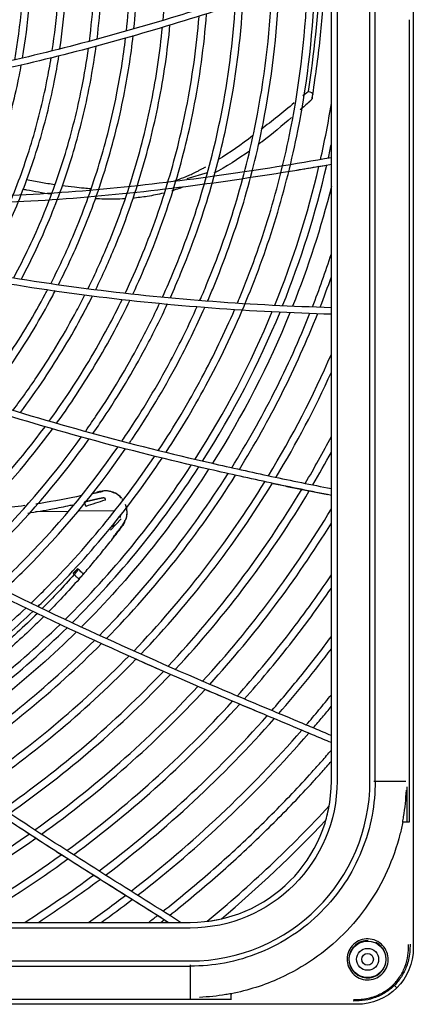
# Model space of a CAD drawing. Units: millimetres. Extents: x 96 to 392, y 31 to 395.
# Drawn here: x 263 to 273, y 233 to 260 of the extents above; entities that cross this region are included whole.
import ezdxf

# ---------------------------------------------------------------- set-up
doc = ezdxf.new("R2010")
doc.units = ezdxf.units.MM
doc.layers.add('1', color=7, linetype='CONTINUOUS', true_color=0xffffff)
doc.layers.add('3', color=7, linetype='CONTINUOUS', true_color=0xffffff)

msp = doc.modelspace()

# ---------------------------------------------------------------- linework, layer by layer
at = {"layer": '1', "color": 0, "linetype": 'Continuous'}
for p, q in [((267.142, 255.448), (267.699, 255.612)), ((263.896, 246.348), (262.996, 246.338)), ((265.159, 246.363), (264.158, 246.352)), ((265.05, 245.836), (265.338, 246.144)), ((265.069, 245.931), (265.166, 245.984))]:
    msp.add_line(p, q, dxfattribs=at)
msp.add_circle((272.073, 234.113), 0.16, dxfattribs=at)
at = {"layer": '1', "color": 0, "linetype": 'Continuous', "extrusion": (0, 0, -1)}
for start, end in [(194.1581, 201.7406), (202.1625, 212.355), (212.7937, 224.9831), (225.4387, 237.2794)]:
    msp.add_arc((-245.873, 261.583), 26, start, end, dxfattribs=at)
at = {"layer": '1', "color": 0, "linetype": 'Continuous'}
for points, degree in [([(270.778, 260.978), (270.719, 259.897), (270.602, 258.841), (270.445, 257.819)], 3), ([(270.445, 257.819), (270.397, 257.779), (270.348, 257.739), (270.3, 257.7)], 3), ([(270.445, 257.819), (270.515, 257.824), (270.581, 257.786), (270.575, 257.741)], 3), ([(270.066, 257.508), (269.767, 257.262), (269.468, 257.018), (269.161, 256.782)], 3), ([(270.483, 257.543), (270.4, 257.469), (270.317, 257.395), (270.234, 257.322)], 3), ([(270.561, 257.655), (270.559, 257.642), (270.558, 257.631), (270.556, 257.623)], 3), ([(268.931, 256.606), (268.623, 256.375), (268.309, 256.15), (267.981, 255.952)], 3), ([(268.846, 256.195), (268.536, 255.974), (268.212, 255.768), (267.872, 255.588)], 3), ([(264.515, 255.163), (264.451, 255.168), (264.387, 255.172), (264.323, 255.177)], 3), ([(267.037, 255.212), (266.934, 255.174), (266.83, 255.14), (266.725, 255.109)], 3), ([(264.873, 254.883), (264.79, 254.885), (264.707, 254.888), (264.624, 254.892)], 3), ([(265.445, 254.891), (265.254, 254.88), (265.063, 254.878), (264.873, 254.883)], 3), ([(264.828, 246.891), (264.539, 246.828)], 1), ([(264.829, 246.892), (264.671, 246.875)], 1), ([(264.819, 246.904), (264.773, 246.896), (264.726, 246.887), (264.68, 246.877)], 3), ([(264.822, 246.894), (264.81, 246.892), (264.798, 246.889)], 2), ([(264.865, 246.72), (264.874, 246.721), (264.883, 246.722), (264.892, 246.723)], 3), ([(264.916, 246.664), (264.892, 246.723)], 1), ([(265.347, 246.716), (265.299, 246.768), (265.243, 246.812), (265.18, 246.845)], 3), ([(264.327, 246.601), (264.373, 246.487)], 1), ([(264.894, 246.656), (264.72, 246.6), (264.546, 246.544), (264.373, 246.487)], 3), ([(265.497, 246.372), (265.494, 246.408), (265.487, 246.443), (265.478, 246.478)], 3), ([(265.133, 245.657), (265.394, 246)], 1), ([(265.367, 245.961), (265.454, 246.117)], 1), ([(265.135, 245.659), (265.138, 245.653), (265.139, 245.648), (265.138, 245.645)], 3), ([(264.069, 244.7), (264.147, 244.787)], 1), ([(264.309, 244.639), (264.402, 244.746), (264.494, 244.853), (264.584, 244.962)], 3), ([(264.026, 244.653), (264.069, 244.7)], 1), ([(264.054, 244.627), (264.045, 244.636), (264.035, 244.644), (264.026, 244.653)], 3), ([(264.054, 244.627), (264.086, 244.641), (264.096, 244.675)], 2), ([(264.069, 244.7), (264.078, 244.692), (264.087, 244.683), (264.096, 244.675)], 3), ([(264.096, 244.675), (264.122, 244.704), (264.148, 244.733), (264.174, 244.763)], 3), ([(264.177, 244.507), (264.202, 244.516)], 1), ([(264.19, 244.502), (264.204, 244.518), (264.217, 244.534), (264.231, 244.551)], 3), ([(264.19, 244.501), (264.204, 244.518), (264.218, 244.534), (264.232, 244.55)], 3), ([(264.231, 244.551), (264.256, 244.581), (264.281, 244.611), (264.306, 244.641)], 3), ([(264.231, 244.551), (264.232, 244.549)], 1), ([(264.232, 244.549), (264.271, 244.594), (264.309, 244.639)], 2), ([(264.309, 244.639), (264.307, 244.64)], 1)]:
    msp.add_open_spline(points, degree=degree, dxfattribs=at)
for points, degree, knots in [([(270.575, 257.741), (270.616, 258.014), (270.695, 258.548), (270.79, 259.348), (270.863, 260.121), (270.903, 260.68), (270.919, 260.978), (270.922, 261.027)], 3, [0, 0, 0, 0, 0.255567, 0.500279, 0.734101, 0.957021, 1, 1, 1, 1]), ([(270.556, 257.623), (270.56, 257.644), (270.565, 257.675), (270.571, 257.714), (270.574, 257.732), (270.575, 257.741)], 3, [0, 0, 0, 0, 0.502691, 0.752584, 1, 1, 1, 1]), ([(270.556, 257.623), (270.555, 257.616), (270.551, 257.609), (270.538, 257.595), (270.531, 257.587), (270.513, 257.57), (270.503, 257.561), (270.489, 257.549), (270.486, 257.546), (270.483, 257.543)], 3, [0, 0, 0, 0, 0.332921, 0.332921, 0.622489, 0.622489, 0.913425, 0.913425, 1, 1, 1, 1]), ([(269.998, 257.115), (269.735, 256.887), (269.468, 256.664), (269.16, 256.427), (269.129, 256.404), (269.098, 256.38)], 3, [0, 0, 0, 0, 0.899149, 0.899149, 1, 1, 1, 1]), ([(267.118, 255.501), (267.161, 255.52), (267.252, 255.558), (267.369, 255.616), (267.468, 255.667), (267.534, 255.701), (267.593, 255.733), (267.629, 255.752), (267.651, 255.764)], 3, [0, 0, 0, 0, 0.237652, 0.499729, 0.660064, 0.796907, 0.875072, 1, 1, 1, 1]), ([(263.519, 255.274), (263.393, 255.293), (263.134, 255.335), (262.876, 255.382), (262.742, 255.408)], 3, [0, 0, 0, 0, 0.481084, 1, 1, 1, 1]), ([(266.805, 255.385), (266.825, 255.392), (266.93, 255.427), (267.034, 255.468), (267.118, 255.501)], 3, [0, 0, 0, 0, 0.19062, 1, 1, 1, 1]), ([(262.64, 255.157), (262.676, 255.15), (262.712, 255.144), (262.97, 255.095), (263.192, 255.056), (263.416, 255.022)], 3, [0, 0, 0, 0, 0.139397, 0.139397, 1, 1, 1, 1]), ([(264.323, 255.177), (264.235, 255.185), (264.035, 255.205), (263.836, 255.23), (263.723, 255.245), (263.722, 255.245)], 3, [0, 0, 0, 0, 0.436418, 0.994926, 1, 1, 1, 1]), ([(266.499, 255.047), (266.351, 255.01), (266.203, 254.979), (265.921, 254.934), (265.789, 254.918), (265.657, 254.906)], 3, [0, 0, 0, 0, 0.530015, 0.530015, 1, 1, 1, 1]), ([(264.253, 246.78), (263.881, 246.699), (263.467, 246.621), (263.051, 246.557), (263.009, 246.55)], 3, [0, 0, 0, 0, 0.900228, 1, 1, 1, 1]), ([(264.865, 246.72), (264.753, 246.704), (264.595, 246.666), (264.461, 246.634), (264.327, 246.601)], 2, [0, 0, 0, 0.5, 0.5, 1, 1, 1]), ([(265.011, 246.902), (264.979, 246.906), (264.915, 246.915), (264.851, 246.908), (264.819, 246.904)], 3, [0, 0, 0, 0, 0.501688, 1, 1, 1, 1]), ([(265.345, 246.719), (265.316, 246.752), (265.217, 246.838), (265.093, 246.876), (265.011, 246.902)], 3, [0, 0, 0, 0, 0.333626, 1, 1, 1, 1]), ([(265.18, 246.845), (265.153, 246.857), (265.098, 246.883), (265.04, 246.895), (265.011, 246.902)], 3, [0, 0, 0, 0, 0.499486, 1, 1, 1, 1]), ([(265.376, 246.68), (265.372, 246.684), (265.367, 246.691), (265.362, 246.698), (265.36, 246.699)], 3, [0, 0, 0, 0, 0.735433, 1, 1, 1, 1]), ([(262.708, 246.508), (262.465, 246.475), (262.085, 246.431), (261.705, 246.398), (261.569, 246.387)], 3, [0, 0, 0, 0, 0.641212, 1, 1, 1, 1]), ([(262.787, 246.305), (263.011, 246.339), (263.398, 246.405), (263.808, 246.487), (263.996, 246.527), (264.021, 246.533)], 3, [0, 0, 0, 0, 0.54194, 0.937982, 1, 1, 1, 1]), ([(264.916, 246.664), (264.913, 246.663), (264.905, 246.66), (264.898, 246.658), (264.894, 246.656)], 3, [0, 0, 0, 0, 0.49969, 1, 1, 1, 1]), ([(265.5, 246.322), (265.498, 246.354), (265.495, 246.428), (265.472, 246.497), (265.458, 246.536)], 3, [0, 0, 0, 0, 0.438983, 1, 1, 1, 1]), ([(265.474, 246.145), (265.482, 246.179), (265.499, 246.246), (265.502, 246.35), (265.489, 246.445), (265.471, 246.505), (265.46, 246.531)], 3, [0, 0, 0, 0, 0.267777, 0.529214, 0.784504, 1, 1, 1, 1]), ([(265.314, 246.179), (265.321, 246.201), (265.33, 246.231), (265.335, 246.262), (265.336, 246.271)], 3, [0, 0, 0, 0, 0.732201, 1, 1, 1, 1]), ([(265.461, 246.109), (265.472, 246.142), (265.495, 246.211), (265.498, 246.284), (265.5, 246.322)], 3, [0, 0, 0, 0, 0.481955, 1, 1, 1, 1]), ([(265.138, 245.645), (265.179, 245.697), (265.22, 245.749), (265.3, 245.855), (265.34, 245.908), (265.379, 245.961)], 3, [0, 0, 0, 0, 0.499963, 0.499963, 1, 1, 1, 1]), ([(265.379, 245.961), (265.392, 245.978), (265.417, 246.012), (265.436, 246.052), (265.446, 246.072)], 3, [0, 0, 0, 0, 0.490317, 1, 1, 1, 1]), ([(264.584, 244.962), (264.68, 245.075), (264.774, 245.19), (264.958, 245.417), (265.049, 245.531), (265.138, 245.645)], 3, [0, 0, 0, 0, 0.50543, 0.50543, 1, 1, 1, 1]), ([(264.174, 244.763), (264.169, 244.766), (264.159, 244.772), (264.152, 244.782), (264.147, 244.787)], 3, [0, 0, 0, 0, 0.441697, 1, 1, 1, 1]), ([(264.054, 244.627), (263.908, 244.464), (263.628, 244.149), (263.336, 243.848), (263.193, 243.705)], 3, [0, 0, 0, 0, 0.520283, 1, 1, 1, 1]), ([(264.19, 244.502), (264.189, 244.502), (264.187, 244.502), (264.175, 244.512), (264.157, 244.534), (264.126, 244.556), (264.101, 244.576), (264.079, 244.604), (264.063, 244.619), (264.054, 244.627)], 3, [0, 0, 0, 0, 0.153008, 0.261162, 0.512341, 0.640429, 0.765644, 0.881999, 1, 1, 1, 1]), ([(264.306, 244.641), (264.302, 244.645), (264.292, 244.654), (264.26, 244.682), (264.222, 244.721), (264.189, 244.749), (264.173, 244.763)], 3, [0, 0, 0, 0, 0.254563, 0.507771, 0.763624, 1, 1, 1, 1]), ([(264.19, 244.502), (264.039, 244.334), (263.77, 244.036), (263.491, 243.748), (263.368, 243.623)], 3, [0, 0, 0, 0, 0.56145, 1, 1, 1, 1]), ([(263.049, 243.562), (262.868, 243.385), (262.636, 243.164), (262.333, 242.888), (262.216, 242.784), (262.149, 242.724)], 3, [0, 0, 0, 0, 0.617936, 0.778924, 1, 1, 1, 1]), ([(263.222, 243.476), (263.069, 243.324), (262.746, 243.01), (262.412, 242.71), (262.238, 242.553)], 3, [0, 0, 0, 0, 0.477961, 1, 1, 1, 1])]:
    msp.add_open_spline(points, degree=degree, knots=knots, dxfattribs=at)
at = {"layer": '3', "color": 0, "linetype": 'Continuous'}
for p, q in [((273.323, 288.732), (273.323, 234.434)), ((271.083, 238.983), (271.083, 284.183)), ((271.238, 284.183), (271.238, 238.983)), ((272.138, 238.983), (272.138, 284.183)), ((272.282, 238.983), (272.282, 284.183)), ((273.205, 259.783), (273.205, 237.86)), ((272.248, 238.983), (272.295, 238.983)), ((273.159, 237.86), (273.159, 238.828)), ((273.205, 237.86), (273.157, 237.86)), ((224.523, 235.123), (267.223, 235.123)), ((267.223, 234.968), (224.523, 234.968)), ((224.523, 234.068), (267.223, 234.068)), ((224.523, 233.924), (267.223, 233.924)), ((267.223, 233.958), (267.223, 233.912)), ((272.806, 233.401), (272.874, 233.332)), ((268.346, 233.011), (247.323, 233.011)), ((267.223, 233.073), (267.223, 233.046)), ((268.346, 233.002), (268.346, 233.05)), ((271.772, 232.884), (219.974, 232.884))]:
    msp.add_line(p, q, dxfattribs=at)
for radius in [0.5, 0.3]:
    msp.add_circle((272.073, 234.113), radius, dxfattribs=at)
at = {"layer": '3', "color": 0, "linetype": 'Continuous', "extrusion": (0, 0, -1)}
msp.add_arc((-267.223, 238.983), 4.015, 180, 270, dxfattribs=at)
at = {"layer": '3', "color": 0, "linetype": 'Continuous'}
for radius, end in [(4.915, 0), (3.86, 360)]:
    msp.add_arc((267.223, 238.983), radius, 270, end, dxfattribs=at)
for centre, major_axis, ratio, start_param, end_param in [((273.055, 237.86), (0.0295, -0.0057), 0.001219, 1.564449, 2.87248), ((268.346, 233.151), (0.0057, -0.0295), 0.001217, 3.410286, 4.718726)]:
    msp.add_ellipse(centre, major_axis=major_axis, ratio=ratio, start_param=start_param, end_param=end_param, dxfattribs=at)
at = {"layer": '3', "color": 0, "linetype": 'Continuous', "extrusion": (0, 0, -1)}
msp.add_ellipse((271.671, 234.535), major_axis=(-1.203, 1.203), ratio=0.940567, start_param=2.386812, end_param=3.896374, dxfattribs=at)
at = {"layer": '3', "color": 0, "linetype": 'Continuous'}
for points, knots in [([(266.484, 259.771), (266.537, 260.37), (266.563, 260.971), (266.564, 262.248), (266.531, 262.925), (266.443, 263.823), (266.418, 264.042), (266.389, 264.261)], [0, 0, 0, 0, 0.402797, 0.402797, 0.853857, 0.853857, 1, 1, 1, 1]), ([(265.481, 259.48), (265.556, 260.175), (265.593, 260.873), (265.594, 262.304), (265.553, 263.041), (265.471, 263.774)], [0, 0, 0, 0, 0.488989, 0.488989, 1, 1, 1, 1]), ([(265.689, 259.54), (265.758, 260.216), (265.793, 260.893), (265.794, 262.222), (265.762, 262.873), (265.687, 263.642), (265.675, 263.758), (265.661, 263.873)], [0, 0, 0, 0, 0.470535, 0.470535, 0.920378, 0.920378, 1, 1, 1, 1]), ([(264.68, 259.252), (264.775, 260.023), (264.823, 260.797), (264.824, 262.186), (264.794, 262.805), (264.734, 263.421)], [0, 0, 0, 0, 0.558471, 0.558471, 1, 1, 1, 1]), ([(264.471, 259.198), (264.573, 259.987), (264.623, 260.779), (264.624, 262.156), (264.596, 262.743), (264.542, 263.328)], [0, 0, 0, 0, 0.576821, 0.576821, 1, 1, 1, 1]), ([(263.456, 258.939), (263.587, 259.814), (263.653, 260.692), (263.654, 262.008), (263.638, 262.445), (263.605, 262.881)], [0, 0, 0, 0, 0.670044, 0.670044, 1, 1, 1, 1]), ([(263.666, 258.993), (263.791, 259.85), (263.853, 260.71), (263.854, 262.039), (263.835, 262.506), (263.799, 262.974)], [0, 0, 0, 0, 0.650044, 0.650044, 1, 1, 1, 1]), ([(262.431, 258.68), (262.599, 259.641), (262.683, 260.605), (262.684, 261.862), (262.676, 262.15), (262.661, 262.439)], [0, 0, 0, 0, 0.771379, 0.771379, 1, 1, 1, 1]), ([(262.643, 258.733), (262.803, 259.676), (262.883, 260.623), (262.884, 261.89), (262.875, 262.208), (262.857, 262.526)], [0, 0, 0, 0, 0.750547, 0.750547, 1, 1, 1, 1]), ([(271.083, 261.285), (269.429, 260.693), (267.744, 260.133), (265.181, 259.382), (264.321, 259.147), (262.586, 258.715), (261.711, 258.519), (259.08, 258.013), (257.313, 257.775), (254.622, 257.737), (253.724, 257.78), (252.399, 257.97), (251.96, 258.054), (251.09, 258.276), (250.658, 258.415), (250.241, 258.583)], [0, 0, 0, 0, 0.25, 0.25, 0.375, 0.375, 0.5, 0.5, 0.75, 0.75, 0.875, 0.875, 0.9375, 0.9375, 1, 1, 1, 1]), ([(271.083, 261.093), (269.391, 260.489), (267.666, 259.918), (265.043, 259.157), (264.162, 258.919), (262.385, 258.484), (261.489, 258.288), (259.692, 257.954), (258.79, 257.816), (256.973, 257.621), (256.055, 257.564), (254.226, 257.572), (253.316, 257.635), (251.513, 257.948), (250.62, 258.2), (249.788, 258.583)], [0, 0, 0, 0, 0.25, 0.25, 0.375, 0.375, 0.5, 0.5, 0.625, 0.625, 0.75, 0.75, 0.875, 0.875, 1, 1, 1, 1]), ([(266.567, 247.97), (266.981, 248.599), (267.368, 249.25), (268.102, 250.625), (268.447, 251.354), (269.064, 252.844), (269.337, 253.603), (269.808, 255.154), (270.008, 255.949), (270.443, 258.135), (270.598, 259.53), (270.635, 260.932)], [0, 0, 0, 0, 0.163193, 0.163193, 0.339809, 0.339809, 0.516425, 0.516425, 0.693041, 0.693041, 1, 1, 1, 1]), ([(268.513, 252.036), (268.532, 252.083), (268.552, 252.129), (268.877, 252.914), (269.147, 253.668), (269.615, 255.206), (269.813, 255.995), (270.24, 258.139), (270.393, 259.498), (270.433, 260.863)], [0, 0, 0, 0, 0.016711, 0.016711, 0.281963, 0.281963, 0.547215, 0.547215, 1, 1, 1, 1]), ([(267.492, 252.117), (267.554, 252.26), (267.615, 252.404), (267.969, 253.257), (268.229, 253.981), (268.678, 255.458), (268.868, 256.216), (269.254, 258.155), (269.397, 259.338), (269.45, 260.527)], [0, 0, 0, 0, 0.054119, 0.054119, 0.320714, 0.320714, 0.58731, 0.58731, 1, 1, 1, 1]), ([(267.701, 252.097), (267.755, 252.221), (267.808, 252.346), (268.156, 253.187), (268.418, 253.917), (268.871, 255.406), (269.063, 256.17), (269.457, 258.152), (269.602, 259.371), (269.653, 260.596)], [0, 0, 0, 0, 0.04658, 0.04658, 0.31275, 0.31275, 0.578919, 0.578919, 1, 1, 1, 1]), ([(266.475, 252.219), (266.58, 252.451), (266.682, 252.685), (267.062, 253.601), (267.31, 254.295), (267.741, 255.712), (267.923, 256.438), (268.268, 258.172), (268.399, 259.18), (268.461, 260.192)], [0, 0, 0, 0, 0.092961, 0.092961, 0.361634, 0.361634, 0.630306, 0.630306, 1, 1, 1, 1]), ([(266.684, 252.197), (266.781, 252.411), (266.874, 252.627), (267.249, 253.53), (267.5, 254.231), (267.934, 255.659), (268.118, 256.392), (268.471, 258.169), (268.605, 259.213), (268.665, 260.262)], [0, 0, 0, 0, 0.084741, 0.084741, 0.35291, 0.35291, 0.621078, 0.621078, 1, 1, 1, 1]), ([(265.454, 252.323), (265.605, 252.642), (265.748, 252.966), (266.154, 253.943), (266.392, 254.608), (266.804, 255.964), (266.978, 256.659), (267.283, 258.194), (267.4, 259.033), (267.466, 259.875)], [0, 0, 0, 0, 0.135479, 0.135479, 0.405895, 0.405895, 0.676311, 0.676311, 1, 1, 1, 1]), ([(265.665, 252.301), (265.806, 252.603), (265.941, 252.908), (266.341, 253.873), (266.581, 254.543), (266.997, 255.912), (267.173, 256.613), (267.486, 258.188), (267.605, 259.06), (267.671, 259.936)], [0, 0, 0, 0, 0.126452, 0.126452, 0.39665, 0.39665, 0.666847, 0.666847, 1, 1, 1, 1]), ([(264.434, 252.442), (264.632, 252.844), (264.817, 253.251), (265.245, 254.286), (265.473, 254.921), (265.866, 256.216), (266.033, 256.879), (266.3, 258.223), (266.4, 258.901), (266.466, 259.581)], [0, 0, 0, 0, 0.180359, 0.180359, 0.452394, 0.452394, 0.724429, 0.724429, 1, 1, 1, 1]), ([(264.643, 252.412), (264.832, 252.799), (265.008, 253.19), (265.433, 254.215), (265.662, 254.856), (266.06, 256.164), (266.228, 256.834), (266.503, 258.217), (266.607, 258.928), (266.673, 259.641)], [0, 0, 0, 0, 0.171328, 0.171328, 0.442845, 0.442845, 0.714363, 0.714363, 1, 1, 1, 1]), ([(263.631, 252.557), (263.864, 253.016), (264.079, 253.483), (264.524, 254.556), (264.743, 255.167), (265.122, 256.414), (265.282, 257.053), (265.52, 258.245), (265.605, 258.796), (265.668, 259.348)], [0, 0, 0, 0, 0.21695, 0.21695, 0.491223, 0.491223, 0.765496, 0.765496, 1, 1, 1, 1]), ([(262.614, 252.703), (262.895, 253.233), (263.15, 253.775), (263.615, 254.898), (263.824, 255.479), (264.184, 256.665), (264.337, 257.273), (264.537, 258.275), (264.602, 258.665), (264.654, 259.057)], [0, 0, 0, 0, 0.268644, 0.268644, 0.545883, 0.545883, 0.823122, 0.823122, 1, 1, 1, 1]), ([(263.422, 252.587), (263.665, 253.061), (263.888, 253.543), (264.337, 254.626), (264.553, 255.231), (264.929, 256.466), (265.087, 257.098), (265.317, 258.25), (265.398, 258.766), (265.459, 259.284)], [0, 0, 0, 0, 0.227173, 0.227173, 0.5022, 0.5022, 0.777228, 0.777228, 1, 1, 1, 1]), ([(259.653, 250.033), (260.068, 250.528), (260.457, 251.046), (261.148, 252.079), (261.454, 252.59), (262.008, 253.628), (262.259, 254.158), (262.707, 255.24), (262.905, 255.792), (263.247, 256.917), (263.392, 257.494), (263.556, 258.315), (263.599, 258.557), (263.637, 258.799)], [0, 0, 0, 0, 0.199855, 0.199855, 0.381047, 0.381047, 0.56224, 0.56224, 0.743432, 0.743432, 0.924624, 0.924624, 1, 1, 1, 1]), ([(262.404, 252.735), (262.406, 252.739), (262.408, 252.742), (262.699, 253.287), (262.961, 253.84), (263.428, 254.968), (263.635, 255.543), (263.991, 256.717), (264.142, 257.319), (264.334, 258.283), (264.395, 258.643), (264.445, 259.003)], [0, 0, 0, 0, 0.001944, 0.001944, 0.279645, 0.279645, 0.557345, 0.557345, 0.835046, 0.835046, 1, 1, 1, 1]), ([(271.083, 240.032), (271.008, 240.063), (270.931, 240.096), (270.777, 240.16), (270.7, 240.193), (270.469, 240.289), (270.315, 240.354), (269.852, 240.548), (269.543, 240.677), (268.617, 241.065), (267.999, 241.326), (266.149, 242.124), (264.924, 242.673), (261.275, 244.385), (258.882, 245.606), (255.41, 247.674), (254.276, 248.401), (252.09, 249.966), (251.031, 250.808), (249.566, 252.197), (249.1, 252.681), (248.227, 253.702), (247.819, 254.243), (247.099, 255.386), (246.79, 255.983), (246.31, 257.242), (246.141, 257.907), (246.065, 258.583)], [0, 0, 0, 0, 0.007813, 0.007813, 0.015625, 0.015625, 0.03125, 0.03125, 0.0625, 0.0625, 0.125, 0.125, 0.25, 0.25, 0.5, 0.5, 0.625, 0.625, 0.75, 0.75, 0.8125, 0.8125, 0.875, 0.875, 0.9375, 0.9375, 1, 1, 1, 1]), ([(271.083, 240.227), (271.009, 240.258), (270.932, 240.29), (270.78, 240.354), (270.704, 240.386), (270.475, 240.482), (270.322, 240.546), (269.864, 240.738), (269.558, 240.866), (268.64, 241.25), (268.028, 241.509), (266.197, 242.3), (264.98, 242.845), (261.362, 244.544), (258.982, 245.758), (255.547, 247.8), (254.427, 248.517), (252.262, 250.061), (251.212, 250.891), (249.265, 252.724), (248.373, 253.717), (247.288, 255.417), (246.978, 256.008), (246.495, 257.255), (246.324, 257.913), (246.246, 258.583)], [0, 0, 0, 0, 0.007813, 0.007813, 0.015625, 0.015625, 0.03125, 0.03125, 0.0625, 0.0625, 0.125, 0.125, 0.25, 0.25, 0.5, 0.5, 0.625, 0.625, 0.75, 0.75, 0.875, 0.875, 0.9375, 0.9375, 1, 1, 1, 1]), ([(271.083, 246.788), (270.533, 246.897), (269.978, 247.01), (268.868, 247.246), (268.314, 247.369), (266.65, 247.752), (265.542, 248.028), (263.332, 248.632), (262.232, 248.959), (260.061, 249.674), (258.988, 250.062), (256.875, 250.92), (255.835, 251.39), (253.801, 252.443), (252.8, 253.032), (250.923, 254.341), (250.043, 255.062), (248.841, 256.278), (248.46, 256.705), (247.743, 257.611), (247.408, 258.089), (247.101, 258.583)], [0, 0, 0, 0, 0.0625, 0.0625, 0.125, 0.125, 0.25, 0.25, 0.375, 0.375, 0.5, 0.5, 0.625, 0.625, 0.75, 0.75, 0.875, 0.875, 0.9375, 0.9375, 1, 1, 1, 1]), ([(247.313, 258.583), (247.618, 258.101), (247.95, 257.634), (248.66, 256.75), (249.037, 256.331), (250.231, 255.137), (251.112, 254.423), (252.981, 253.132), (253.96, 252.561), (255.976, 251.523), (257.013, 251.057), (259.112, 250.209), (260.176, 249.825), (262.327, 249.119), (263.415, 248.796), (265.599, 248.199), (266.697, 247.926), (268.345, 247.546), (268.895, 247.424), (269.992, 247.191), (270.541, 247.079), (271.083, 246.972)], [0, 0, 0, 0, 0.0625, 0.0625, 0.125, 0.125, 0.25, 0.25, 0.375, 0.375, 0.5, 0.5, 0.625, 0.625, 0.75, 0.75, 0.875, 0.875, 0.9375, 0.9375, 1, 1, 1, 1]), ([(260.604, 253.077), (260.697, 253.239), (260.788, 253.402), (261.138, 254.057), (261.375, 254.559), (261.799, 255.582), (261.986, 256.104), (262.31, 257.169), (262.447, 257.715), (262.575, 258.357), (262.593, 258.45), (262.61, 258.544)], [0, 0, 0, 0, 0.09532, 0.09532, 0.380708, 0.380708, 0.666096, 0.666096, 0.951484, 0.951484, 1, 1, 1, 1]), ([(261.395, 252.912), (261.449, 253.009), (261.503, 253.106), (261.829, 253.717), (262.077, 254.241), (262.52, 255.31), (262.716, 255.856), (263.054, 256.969), (263.197, 257.539), (263.353, 258.324), (263.392, 258.536), (263.426, 258.747)], [0, 0, 0, 0, 0.053401, 0.053401, 0.334458, 0.334458, 0.615514, 0.615514, 0.896571, 0.896571, 1, 1, 1, 1]), ([(271.083, 255.828), (269.086, 255.477), (267.046, 255.18), (263.968, 254.889), (262.938, 254.817), (260.872, 254.74), (259.835, 254.734), (258.804, 254.77)], [0, 0, 0, 0, 0.5, 0.5, 0.75, 0.75, 1, 1, 1, 1]), ([(271.083, 256.011), (269.101, 255.661), (267.078, 255.366), (264.024, 255.074), (263.001, 255.001), (260.951, 254.921), (259.922, 254.913), (258.898, 254.947)], [0, 0, 0, 0, 0.5, 0.5, 0.75, 0.75, 1, 1, 1, 1]), ([(258.029, 253.471), (259.098, 253.188), (260.178, 252.951), (262.347, 252.547), (263.438, 252.379), (265.628, 252.102), (266.724, 251.994), (268.913, 251.83), (270.004, 251.774), (271.083, 251.744)], [0, 0, 0, 0, 0.25, 0.25, 0.5, 0.5, 0.75, 0.75, 1, 1, 1, 1]), ([(258.135, 253.629), (259.195, 253.35), (260.267, 253.117), (262.419, 252.718), (263.501, 252.552), (265.673, 252.279), (266.76, 252.171), (268.931, 252.009), (270.013, 251.954), (271.083, 251.924)], [0, 0, 0, 0, 0.25, 0.25, 0.5, 0.5, 0.75, 0.75, 1, 1, 1, 1]), ([(261.404, 249.43), (261.705, 249.815), (261.992, 250.212), (262.626, 251.16), (262.962, 251.72), (263.288, 252.331), (263.311, 252.374), (263.333, 252.416)], [0, 0, 0, 0, 0.414075, 0.414075, 0.959629, 0.959629, 1, 1, 1, 1]), ([(261.607, 249.366), (261.894, 249.736), (262.169, 250.117), (262.796, 251.054), (263.135, 251.62), (263.476, 252.259), (263.51, 252.322), (263.543, 252.385)], [0, 0, 0, 0, 0.393774, 0.393774, 0.939923, 0.939923, 1, 1, 1, 1]), ([(262.386, 249.117), (262.624, 249.431), (262.852, 249.754), (263.451, 250.649), (263.803, 251.237), (264.199, 251.978), (264.275, 252.124), (264.349, 252.27)], [0, 0, 0, 0, 0.319452, 0.319452, 0.867397, 0.867397, 1, 1, 1, 1]), ([(262.588, 249.052), (262.812, 249.352), (263.03, 249.659), (263.621, 250.543), (263.977, 251.137), (264.387, 251.906), (264.474, 252.072), (264.557, 252.24)], [0, 0, 0, 0, 0.300987, 0.300987, 0.849233, 0.849233, 1, 1, 1, 1]), ([(263.368, 248.812), (263.543, 249.052), (263.714, 249.296), (264.275, 250.136), (264.644, 250.752), (265.114, 251.632), (265.245, 251.889), (265.371, 252.149)], [0, 0, 0, 0, 0.229338, 0.229338, 0.776683, 0.776683, 1, 1, 1, 1]), ([(263.575, 248.757), (263.736, 248.979), (263.893, 249.204), (264.445, 250.031), (264.817, 250.652), (265.304, 251.563), (265.447, 251.845), (265.584, 252.131)], [0, 0, 0, 0, 0.209633, 0.209633, 0.756979, 0.756979, 1, 1, 1, 1]), ([(264.37, 248.546), (264.477, 248.697), (264.582, 248.851), (265.099, 249.624), (265.484, 250.267), (266.032, 251.291), (266.22, 251.667), (266.396, 252.048)], [0, 0, 0, 0, 0.137438, 0.137438, 0.687191, 0.687191, 1, 1, 1, 1]), ([(264.576, 248.491), (264.67, 248.624), (264.761, 248.759), (265.269, 249.518), (265.658, 250.166), (266.221, 251.221), (266.42, 251.621), (266.607, 252.026)], [0, 0, 0, 0, 0.119428, 0.119428, 0.669785, 0.669785, 1, 1, 1, 1]), ([(265.369, 248.284), (265.41, 248.344), (265.451, 248.405), (265.923, 249.111), (266.325, 249.781), (266.949, 250.949), (267.192, 251.444), (267.416, 251.947)], [0, 0, 0, 0, 0.051934, 0.051934, 0.60442, 0.60442, 1, 1, 1, 1]), ([(265.574, 248.23), (265.602, 248.271), (265.63, 248.313), (266.093, 249.005), (266.498, 249.681), (267.138, 250.878), (267.391, 251.397), (267.625, 251.924)], [0, 0, 0, 0, 0.035398, 0.035398, 0.588496, 0.588496, 1, 1, 1, 1]), ([(266.363, 248.023), (266.787, 248.665), (267.183, 249.33), (267.869, 250.612), (268.166, 251.23), (268.437, 251.86)], [0, 0, 0, 0, 0.526258, 0.526258, 1, 1, 1, 1]), ([(268.361, 247.544), (268.777, 248.211), (269.167, 248.902), (269.881, 250.312), (270.205, 251.03), (270.497, 251.763)], [0, 0, 0, 0, 0.5, 0.5, 1, 1, 1, 1]), ([(268.568, 247.498), (268.984, 248.169), (269.372, 248.86), (270.087, 250.281), (270.416, 251.013), (270.71, 251.755)], [0, 0, 0, 0, 0.5, 0.5, 1, 1, 1, 1]), ([(260.096, 245.248), (260.474, 245.577), (260.84, 245.918), (261.938, 247.016), (262.626, 247.813), (263.257, 248.662)], [0, 0, 0, 0, 0.320437, 0.320437, 1, 1, 1, 1]), ([(260.286, 245.148), (260.647, 245.464), (260.996, 245.792), (262.103, 246.899), (262.813, 247.722), (263.461, 248.601)], [0, 0, 0, 0, 0.304328, 0.304328, 1, 1, 1, 1]), ([(261.013, 244.764), (261.309, 245.03), (261.597, 245.304), (262.742, 246.448), (263.532, 247.378), (264.248, 248.374)], [0, 0, 0, 0, 0.244982, 0.244982, 1, 1, 1, 1]), ([(261.202, 244.665), (261.481, 244.918), (261.754, 245.177), (262.908, 246.332), (263.721, 247.29), (264.455, 248.319)], [0, 0, 0, 0, 0.229822, 0.229822, 1, 1, 1, 1]), ([(261.928, 244.286), (262.144, 244.486), (262.355, 244.69), (263.55, 245.885), (264.445, 246.954), (265.247, 248.106)], [0, 0, 0, 0, 0.173655, 0.173655, 1, 1, 1, 1]), ([(262.124, 244.195), (262.321, 244.379), (262.514, 244.566), (263.716, 245.768), (264.632, 246.865), (265.451, 248.05)], [0, 0, 0, 0, 0.158063, 0.158063, 1, 1, 1, 1]), ([(262.876, 243.846), (263.002, 243.967), (263.126, 244.089), (264.362, 245.325), (265.362, 246.537), (266.248, 247.852)], [0, 0, 0, 0, 0.099541, 0.099541, 1, 1, 1, 1]), ([(263.07, 243.756), (263.178, 243.86), (263.285, 243.965), (264.53, 245.21), (265.553, 246.454), (266.456, 247.803)], [0, 0, 0, 0, 0.084901, 0.084901, 1, 1, 1, 1]), ([(266.624, 235.123), (265.164, 236.043), (263.702, 236.955), (260.823, 238.85), (259.402, 239.827), (257.317, 241.357), (256.63, 241.878), (255.273, 242.946), (254.604, 243.493), (252.637, 245.178), (251.375, 246.361), (250.197, 247.625)], [0, 0, 0, 0, 0.25, 0.25, 0.5, 0.5, 0.625, 0.625, 0.75, 0.75, 1, 1, 1, 1]), ([(266.961, 235.123), (265.491, 236.05), (264.017, 236.968), (261.113, 238.87), (259.68, 239.852), (257.576, 241.388), (256.883, 241.911), (255.514, 242.983), (254.838, 243.533), (252.852, 245.225), (251.578, 246.413), (250.388, 247.683)], [0, 0, 0, 0, 0.25, 0.25, 0.5, 0.5, 0.625, 0.625, 0.75, 0.75, 1, 1, 1, 1]), ([(263.805, 243.397), (264.448, 244.031), (265.059, 244.7), (266.211, 246.108), (266.755, 246.849), (267.254, 247.614)], [0, 0, 0, 0, 0.5, 0.5, 1, 1, 1, 1]), ([(263.998, 243.306), (264.646, 243.949), (265.259, 244.625), (266.415, 246.045), (266.959, 246.792), (267.461, 247.565)], [0, 0, 0, 0, 0.5, 0.5, 1, 1, 1, 1]), ([(264.936, 242.874), (265.606, 243.557), (266.24, 244.276), (267.416, 245.765), (267.962, 246.537), (268.466, 247.336)], [0, 0, 0, 0, 0.5, 0.5, 1, 1, 1, 1]), ([(265.875, 242.45), (266.551, 243.156), (267.19, 243.899), (268.392, 245.457), (268.957, 246.276), (269.473, 247.118)], [0, 0, 0, 0, 0.5, 0.5, 1, 1, 1, 1]), ([(266.623, 242.119), (267.316, 242.858), (267.973, 243.638), (269.19, 245.251), (269.754, 246.087), (270.272, 246.951)], [0, 0, 0, 0, 0.5, 0.5, 1, 1, 1, 1]), ([(269.493, 247.113), (269.618, 247.087), (269.867, 247.034), (270.239, 246.958), (270.55, 246.895), (270.798, 246.845), (270.921, 246.82), (270.983, 246.808)], [0, 0, 0, 0, 0.25, 0.5, 0.75, 0.875, 1, 1, 1, 1]), ([(266.817, 242.034), (267.512, 242.778), (268.17, 243.563), (269.394, 245.193), (269.96, 246.037), (270.48, 246.909)], [0, 0, 0, 0, 0.5, 0.5, 1, 1, 1, 1]), ([(267.565, 241.709), (268.229, 242.434), (268.859, 243.194), (270.033, 244.766), (270.579, 245.579), (271.083, 246.418)], [0, 0, 0, 0, 0.5, 0.5, 1, 1, 1, 1]), ([(267.76, 241.625), (268.382, 242.308), (268.974, 243.021), (270.082, 244.492), (270.601, 245.252), (271.083, 246.033)], [0, 0, 0, 0, 0.5, 0.5, 1, 1, 1, 1]), ([(268.509, 241.306), (268.977, 241.828), (269.427, 242.367), (270.285, 243.47), (270.695, 244.036), (271.083, 244.613)], [0, 0, 0, 0, 0.5, 0.5, 1, 1, 1, 1]), ([(268.704, 241.224), (269.133, 241.705), (269.547, 242.2), (270.341, 243.212), (270.721, 243.73), (271.083, 244.257)], [0, 0, 0, 0, 0.5, 0.5, 1, 1, 1, 1]), ([(255.135, 238.826), (255.184, 238.846), (255.232, 238.865), (256.768, 239.502), (258.179, 240.256), (260.182, 241.594), (260.834, 242.076), (261.898, 242.95), (262.322, 243.323), (262.731, 243.709)], [0, 0, 0, 0, 0.017264, 0.017264, 0.548473, 0.548473, 0.814077, 0.814077, 1, 1, 1, 1]), ([(255.272, 238.665), (255.3, 238.677), (255.329, 238.689), (256.856, 239.322), (258.279, 240.083), (260.299, 241.431), (260.956, 241.917), (262.048, 242.814), (262.494, 243.207), (262.923, 243.615)], [0, 0, 0, 0, 0.010082, 0.010082, 0.540727, 0.540727, 0.806049, 0.806049, 1, 1, 1, 1]), ([(259.513, 239.99), (260.261, 240.463), (260.991, 240.979), (262.377, 242.072), (263.038, 242.651), (263.668, 243.262)], [0, 0, 0, 0, 0.5, 0.5, 1, 1, 1, 1]), ([(259.69, 239.866), (260.437, 240.341), (261.168, 240.861), (262.565, 241.969), (263.23, 242.555), (263.861, 243.172)], [0, 0, 0, 0, 0.5, 0.5, 1, 1, 1, 1]), ([(269.454, 240.909), (269.74, 241.236), (270.019, 241.568), (270.563, 242.242), (270.828, 242.585), (271.083, 242.931)], [0, 0, 0, 0, 0.5, 0.5, 1, 1, 1, 1]), ([(260.374, 239.39), (261.13, 239.885), (261.863, 240.419), (263.277, 241.566), (263.963, 242.183), (264.607, 242.826)], [0, 0, 0, 0, 0.5, 0.5, 1, 1, 1, 1]), ([(269.648, 240.828), (269.899, 241.115), (270.144, 241.406), (270.623, 241.996), (270.857, 242.296), (271.083, 242.597)], [0, 0, 0, 0, 0.5, 0.5, 1, 1, 1, 1]), ([(261.418, 238.68), (262.2, 239.211), (262.961, 239.787), (264.403, 240.999), (265.09, 241.639), (265.743, 242.312)], [0, 0, 0, 0, 0.5, 0.5, 1, 1, 1, 1]), ([(270.396, 240.515), (270.513, 240.651), (270.629, 240.788), (270.858, 241.064), (270.971, 241.203), (271.083, 241.343)], [0, 0, 0, 0, 0.5, 0.5, 1, 1, 1, 1]), ([(263.855, 237.084), (264.672, 237.683), (265.459, 238.324), (266.975, 239.69), (267.697, 240.41), (268.382, 241.165)], [0, 0, 0, 0, 0.5, 0.5, 1, 1, 1, 1]), ([(264.036, 236.969), (264.855, 237.574), (265.645, 238.22), (267.166, 239.596), (267.89, 240.322), (268.577, 241.082)], [0, 0, 0, 0, 0.5, 0.5, 1, 1, 1, 1]), ([(270.59, 240.434), (270.673, 240.531), (270.756, 240.629), (270.921, 240.826), (271.003, 240.926), (271.083, 241.025)], [0, 0, 0, 0, 0.5, 0.5, 1, 1, 1, 1]), ([(264.733, 236.528), (265.565, 237.154), (266.364, 237.82), (267.896, 239.233), (268.63, 239.98), (269.328, 240.767)], [0, 0, 0, 0, 0.5, 0.5, 1, 1, 1, 1]), ([(264.914, 236.414), (265.749, 237.046), (266.551, 237.717), (268.087, 239.141), (268.823, 239.893), (269.523, 240.685)], [0, 0, 0, 0, 0.5, 0.5, 1, 1, 1, 1]), ([(265.609, 235.976), (266.455, 236.628), (267.269, 237.322), (268.831, 238.795), (269.572, 239.566), (270.272, 240.372)], [0, 0, 0, 0, 0.5, 0.5, 1, 1, 1, 1]), ([(265.789, 235.862), (266.638, 236.52), (267.455, 237.22), (269.021, 238.702), (269.764, 239.479), (270.466, 240.29)], [0, 0, 0, 0, 0.5, 0.5, 1, 1, 1, 1]), ([(266.481, 235.426), (266.898, 235.755), (267.307, 236.093), (268.11, 236.79), (268.503, 237.149), (269.273, 237.885), (269.648, 238.261), (270.197, 238.839), (270.378, 239.034), (270.645, 239.329), (270.734, 239.428), (270.866, 239.577), (270.909, 239.627), (270.997, 239.727), (271.04, 239.777), (271.083, 239.827)], [0, 0, 0, 0, 0.25, 0.25, 0.5, 0.5, 0.75, 0.75, 0.875, 0.875, 0.9375, 0.9375, 0.96875, 0.96875, 1, 1, 1, 1]), ([(266.661, 235.313), (267.06, 235.629), (267.452, 235.954), (268.221, 236.621), (268.599, 236.965), (269.338, 237.669), (269.699, 238.028), (270.228, 238.58), (270.402, 238.766), (270.66, 239.047), (270.746, 239.141), (270.873, 239.284), (270.915, 239.331), (271, 239.426), (271.042, 239.474), (271.083, 239.522)], [0, 0, 0, 0, 0.25, 0.25, 0.5, 0.5, 0.75, 0.75, 0.875, 0.875, 0.9375, 0.9375, 0.96875, 0.96875, 1, 1, 1, 1]), ([(272.282, 238.983), (272.279, 238.668), (272.253, 238.356), (272.134, 237.719), (272.037, 237.39), (271.784, 236.767), (271.628, 236.471), (271.256, 235.909), (271.039, 235.644), (270.328, 234.932), (269.752, 234.55), (268.82, 234.171), (268.494, 234.074), (267.852, 233.953), (267.539, 233.928), (267.223, 233.925)], [0, 0, 0, 0, 0.118354, 0.118354, 0.245568, 0.245568, 0.372783, 0.372783, 0.499997, 0.499997, 0.754426, 0.754426, 0.88164, 0.88164, 1, 1, 1, 1]), ([(273.033, 237.865), (273.042, 237.912), (273.051, 237.959), (273.098, 238.244), (273.122, 238.487), (273.132, 238.73)], [0, 0, 0, 0, 0.166299, 0.166299, 1, 1, 1, 1]), ([(267.686, 235.151), (268.276, 235.638), (268.85, 236.145), (269.964, 237.198), (270.503, 237.742), (271.023, 238.304)], [0, 0, 0, 0, 0.5, 0.5, 1, 1, 1, 1]), ([(270.932, 237.914), (270.953, 237.987), (270.986, 238.116), (271.013, 238.247), (271.023, 238.304)], [0, 0, 0, 0, 0.565902, 1, 1, 1, 1]), ([(273.033, 237.865), (273.011, 237.752), (272.986, 237.64), (272.872, 237.187), (272.754, 236.85), (272.463, 236.209), (272.29, 235.905), (271.891, 235.326), (271.662, 235.051), (270.911, 234.3), (270.315, 233.888), (269.252, 233.405), (268.803, 233.262), (268.342, 233.174)], [0, 0, 0, 0, 0.048974, 0.048974, 0.199255, 0.199255, 0.349535, 0.349535, 0.499816, 0.499816, 0.800377, 0.800377, 1, 1, 1, 1]), ([(266.544, 235.173), (266.559, 235.164), (266.573, 235.155), (266.592, 235.143), (266.597, 235.14), (266.606, 235.134), (266.611, 235.131), (266.617, 235.128), (266.619, 235.126), (266.622, 235.124), (266.623, 235.124), (266.623, 235.123), (266.624, 235.123), (266.624, 235.123)], [0, 0, 0, 0, 0.443405, 0.443405, 0.61035, 0.61035, 0.778822, 0.778822, 0.877803, 0.877803, 0.978337, 0.978337, 1, 1, 1, 1]), ([(272.146, 234.668), (272.293, 234.648), (272.429, 234.569), (272.607, 234.338), (272.65, 234.187), (272.614, 233.895), (272.536, 233.757), (272.303, 233.578), (272.151, 233.536), (271.859, 233.575), (271.723, 233.653), (271.543, 233.884), (271.5, 234.036), (271.535, 234.328), (271.613, 234.466), (271.847, 234.647), (271.998, 234.688), (272.146, 234.668)], [0, 0, 0, 0, 0.125, 0.125, 0.25, 0.25, 0.375, 0.375, 0.5, 0.5, 0.625, 0.625, 0.75, 0.75, 0.875, 0.875, 1, 1, 1, 1]), ([(272.092, 234.623), (272.031, 234.625), (271.97, 234.617), (271.784, 234.555), (271.676, 234.461), (271.557, 234.223), (271.547, 234.079), (271.631, 233.827), (271.725, 233.719), (271.964, 233.6), (272.105, 233.591), (272.357, 233.675), (272.466, 233.769), (272.586, 234.008), (272.596, 234.15), (272.513, 234.401), (272.421, 234.509), (272.301, 234.57)], [0, 0, 0, 0, 0.061426, 0.061426, 0.195508, 0.195508, 0.32959, 0.32959, 0.463672, 0.463672, 0.597754, 0.597754, 0.731836, 0.731836, 0.865918, 0.865918, 1, 1, 1, 1]), ([(273.233, 234.524), (273.232, 234.451), (273.23, 234.309), (273.195, 234.105), (273.128, 233.878), (273.007, 233.635), (272.814, 233.394), (272.573, 233.2), (272.299, 233.065), (271.997, 232.983), (271.791, 232.977), (271.682, 232.974)], [0, 0, 0, 0, 0.089729, 0.173083, 0.250232, 0.377349, 0.499629, 0.622056, 0.749387, 0.867567, 1, 1, 1, 1]), ([(271.688, 233.015), (271.756, 233.015), (271.892, 233.015), (272.09, 233.047), (272.314, 233.112), (272.554, 233.23), (272.79, 233.418), (272.978, 233.654), (273.109, 233.924), (273.186, 234.217), (273.19, 234.417), (273.192, 234.519)], [0, 0, 0, 0, 0.08597, 0.169385, 0.250853, 0.377141, 0.500594, 0.623836, 0.749968, 0.872448, 1, 1, 1, 1]), ([(268.342, 233.174), (268.295, 233.165), (268.247, 233.156), (267.962, 233.108), (267.72, 233.085), (267.477, 233.074)], [0, 0, 0, 0, 0.166575, 0.166575, 1, 1, 1, 1])]:
    msp.add_open_spline(points, degree=3, knots=knots, dxfattribs=at)
for points in [[(270.786, 255.959), (270.901, 256.465), (271, 256.975), (271.083, 257.491)], [(271, 255.996), (271.029, 256.126), (271.056, 256.256), (271.083, 256.387)], [(269.541, 251.984), (270.039, 253.214), (270.44, 254.475), (270.743, 255.769)], [(269.752, 251.974), (270.249, 253.209), (270.654, 254.492), (270.957, 255.806)], [(270.743, 255.769), (270.538, 255.734), (270.333, 255.699), (270.128, 255.665)], [(270.743, 255.769), (270.814, 255.781), (270.885, 255.794), (270.957, 255.806)], [(270.567, 251.941), (270.753, 252.416), (270.925, 252.897), (271.083, 253.384)], [(270.779, 251.933), (270.885, 252.206), (270.986, 252.481), (271.083, 252.758)], [(267.358, 247.775), (268.181, 249.054), (268.89, 250.412), (269.469, 251.808)], [(267.565, 247.726), (268.396, 249.027), (269.1, 250.384), (269.681, 251.797)], [(269.365, 247.325), (270.014, 248.394), (270.586, 249.501), (271.083, 250.647)], [(269.572, 247.281), (270.131, 248.208), (270.635, 249.165), (271.083, 250.154)], [(270.37, 247.115), (270.618, 247.536), (270.856, 247.963), (271.083, 248.398)], [(270.577, 247.073), (270.751, 247.369), (270.92, 247.669), (271.083, 247.972)], [(264.742, 242.962), (266.074, 244.312), (267.246, 245.785), (268.259, 247.383)], [(265.682, 242.536), (267.043, 243.952), (268.237, 245.494), (269.265, 247.162)], [(260.552, 239.268), (262.08, 240.273), (263.498, 241.428), (264.801, 242.737)], [(261.239, 238.801), (262.798, 239.852), (264.234, 241.051), (265.548, 242.399)], [(266.491, 241.98), (266.242, 242.09), (265.992, 242.2), (265.743, 242.312)], [(262.108, 238.22), (263.679, 239.312), (265.161, 240.58), (266.491, 241.98)], [(262.287, 238.101), (263.864, 239.204), (265.352, 240.484), (266.686, 241.894)], [(262.98, 237.648), (264.582, 238.793), (266.086, 240.114), (267.436, 241.569)], [(263.16, 237.531), (264.769, 238.687), (266.277, 240.019), (267.631, 241.485)], [(268.382, 241.165), (268.131, 241.271), (267.881, 241.377), (267.631, 241.485)], [(269.328, 240.767), (269.078, 240.872), (268.827, 240.977), (268.577, 241.082)], [(272.295, 238.983), (272.607, 238.983), (272.887, 238.983), (273.118, 238.983)], [(262.822, 237.536), (262.59, 237.687), (262.359, 237.838), (262.128, 237.991)], [(268.08, 235.22), (269.082, 236.064), (270.033, 236.962), (270.932, 237.914)], [(258.734, 235.123), (260.168, 235.82), (261.53, 236.625), (262.822, 237.536)], [(263.003, 237.419), (262.943, 237.458), (262.882, 237.497), (262.822, 237.536)], [(259.185, 235.123), (260.521, 235.795), (261.792, 236.561), (263.003, 237.419)], [(263.699, 236.971), (263.467, 237.119), (263.235, 237.269), (263.003, 237.419)], [(260.821, 235.123), (261.817, 235.686), (262.777, 236.302), (263.699, 236.971)], [(261.223, 235.123), (262.141, 235.656), (263.027, 236.233), (263.88, 236.855)], [(263.88, 236.855), (263.82, 236.893), (263.76, 236.932), (263.699, 236.971)], [(264.579, 236.413), (264.346, 236.56), (264.113, 236.707), (263.88, 236.855)], [(262.705, 235.123), (263.348, 235.532), (263.972, 235.962), (264.579, 236.413)], [(263.075, 235.123), (263.651, 235.498), (264.213, 235.89), (264.76, 236.298)], [(264.76, 236.298), (264.7, 236.336), (264.639, 236.375), (264.579, 236.413)], [(265.456, 235.859), (265.224, 236.006), (264.992, 236.152), (264.76, 236.298)], [(264.45, 235.123), (264.791, 235.362), (265.126, 235.608), (265.456, 235.859)], [(264.796, 235.123), (265.08, 235.326), (265.36, 235.534), (265.637, 235.745)], [(265.637, 235.745), (265.577, 235.783), (265.517, 235.821), (265.456, 235.859)], [(266.331, 235.308), (266.099, 235.454), (265.868, 235.6), (265.637, 235.745)], [(266.091, 235.123), (266.171, 235.185), (266.251, 235.246), (266.331, 235.308)], [(266.51, 235.195), (266.45, 235.232), (266.391, 235.27), (266.331, 235.308)], [(266.419, 235.123), (266.449, 235.147), (266.48, 235.171), (266.51, 235.195)], [(266.544, 235.173), (266.533, 235.18), (266.522, 235.188), (266.51, 235.195)], [(267.686, 235.151), (267.818, 235.167), (267.95, 235.19), (268.08, 235.22)], [(267.223, 233.912), (267.223, 233.593), (267.223, 233.307), (267.223, 233.073)]]:
    msp.add_open_spline(points, degree=3, dxfattribs=at)
for points, weights in [([(273.132, 237.86), (273.107, 237.86), (273.082, 237.86), (273.056, 237.86)], [0.503769934071, 0.503944705093, 0.504119915977, 0.504288562567]), ([(273.157, 237.86), (273.149, 237.86), (273.14, 237.86), (273.132, 237.86)], [0.503596080262, 0.503653811525, 0.503711848505, 0.503769934071]), ([(268.346, 233.074), (268.346, 233.099), (268.346, 233.125), (268.346, 233.151)], [0.503769932313, 0.5039445333, 0.504119573317, 0.50428806863]), ([(268.346, 233.05), (268.346, 233.058), (268.346, 233.066), (268.346, 233.074)], [0.503596080262, 0.503653810943, 0.503711847334, 0.503769932313])]:
    msp.add_rational_spline(points, weights, degree=3, dxfattribs=at)

doc.saveas('drawing.dxf')
